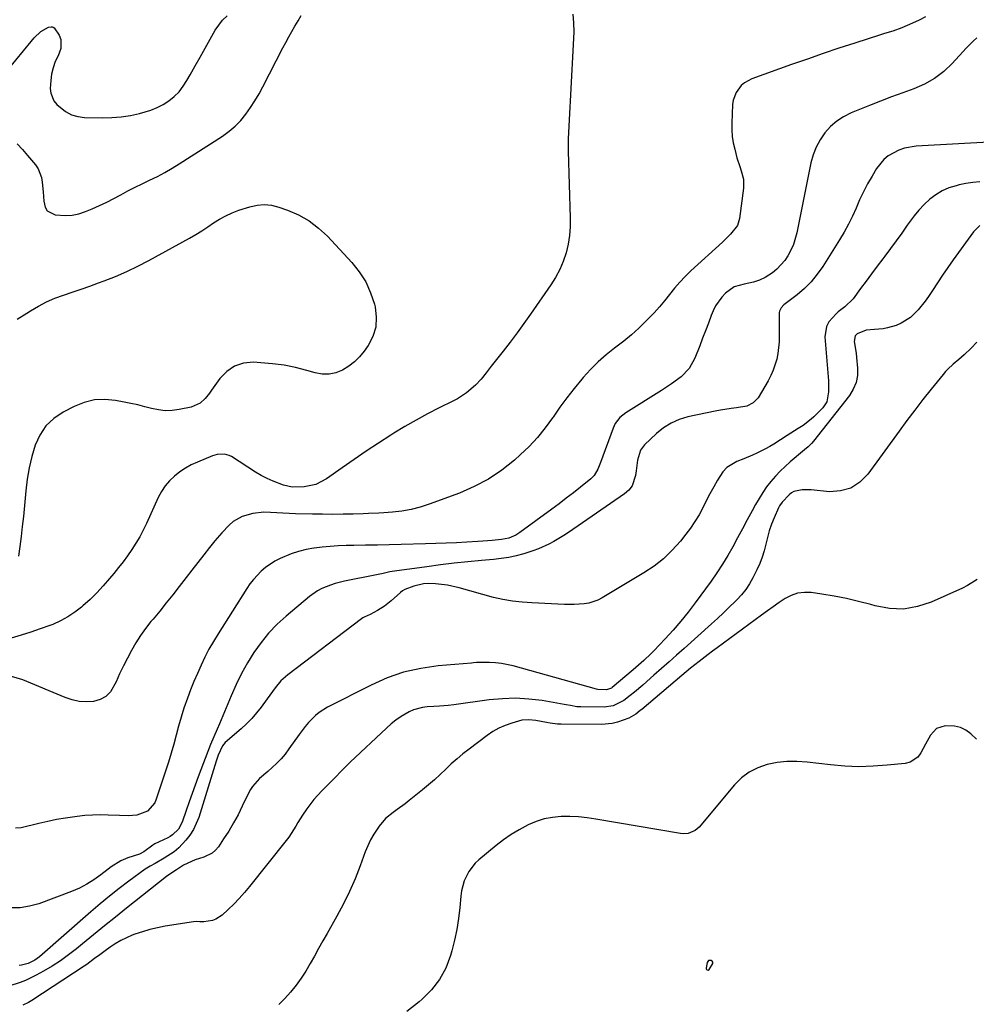
# Model space of a CAD drawing. Units: inches. Extents: x 1894879 to 1900178, y 422032 to 427345.
# Drawn here: x 1896521 to 1896908, y 425645 to 426044 of the extents above; entities that cross this region are included whole.
import ezdxf

# ---------------------------------------------------------------- set-up
doc = ezdxf.new("R2010")
doc.units = ezdxf.units.IN
doc.header["$MEASUREMENT"] = 0
for name, color, linetype in [('1', 7, 'Continuous'), ('7', 7, 'Continuous'), ('8', 7, 'Continuous')]:
    doc.layers.add(name, color=color, linetype=linetype)

msp = doc.modelspace()

# ---------------------------------------------------------------- linework, layer by layer
at = {"layer": '1', "color": 18}
msp.add_polyline3d([(1896800, 425662.95, 1806), (1896799.38, 425662.14, 1806), (1896798.96, 425659.91, 1806), (1896799.01, 425659.64, 1806), (1896799.16, 425659.41, 1806), (1896799.37, 425659.21, 1806), (1896799.85, 425659.11, 1806), (1896800.27, 425659.38, 1806), (1896801.7, 425661.81, 1806), (1896801.69, 425662.28, 1806), (1896801.44, 425662.67, 1806), (1896801.01, 425663.01, 1806), (1896800, 425662.95, 1806)], dxfattribs=at)
at = {"layer": '7', "color": 18}
for points in [[(1896516.21, 426024.06, 1822), (1896525.64, 426035.46, 1822), (1896526.87, 426036.89, 1822), (1896529.52, 426039.52, 1822), (1896532.67, 426041.2, 1822), (1896533.67, 426041.42, 1822), (1896534.14, 426041.39, 1822), (1896534.56, 426041.27, 1822), (1896534.92, 426041.01, 1822), (1896536.87, 426037.96, 1822), (1896537.59, 426036.16, 1822), (1896537.67, 426032.53, 1822), (1896536.46, 426029.67, 1822), (1896535.34, 426027.26, 1822), (1896534.45, 426024.79, 1822), (1896533.88, 426022.22, 1822), (1896533.55, 426019.59, 1822), (1896533.35, 426016.33, 1822), (1896533.49, 426014.52, 1822), (1896534.77, 426011.32, 1822), (1896535.92, 426009.93, 1822), (1896539.52, 426007.02, 1822), (1896541.89, 426005.75, 1822), (1896544.47, 426005.02, 1822), (1896547.2, 426004.65, 1822), (1896554.52, 426004.49, 1822), (1896558.3, 426004.56, 1822), (1896562.06, 426004.84, 1822), (1896565.78, 426005.43, 1822), (1896569.47, 426006.24, 1822), (1896574.05, 426007.59, 1822), (1896576.61, 426008.63, 1822), (1896579.05, 426009.93, 1822), (1896581.4, 426011.41, 1822), (1896583.54, 426013.17, 1822), (1896585.5, 426015.08, 1822), (1896587.18, 426017.25, 1822), (1896588.67, 426019.58, 1822), (1896589.96, 426021.91, 1822), (1896591.96, 426025.52, 1822), (1896593.98, 426029.13, 1822), (1896596.02, 426032.73, 1822), (1896598.08, 426036.32, 1822), (1896600.18, 426039.97, 1822), (1896601.58, 426042.08, 1822), (1896603.15, 426044.05, 1822), (1896604.95, 426045.81, 1822)], [(1896745.01, 426046.53, 1824), (1896745.31, 426042.97, 1824), (1896745.33, 426039.37, 1824), (1896743.9, 426011.28, 1824), (1896743.76, 426008.74, 1824), (1896743.62, 426006.2, 1824), (1896743.46, 426003.66, 1824), (1896743.3, 426001.11, 1824), (1896743.17, 425998.57, 1824), (1896743.08, 425996.03, 1824), (1896743.08, 425993.49, 1824), (1896743.12, 425990.94, 1824), (1896743.97, 425963.95, 1824), (1896743.92, 425960.34, 1824), (1896743.65, 425956.76, 1824), (1896743.05, 425953.22, 1824), (1896742.24, 425949.71, 1824), (1896741.09, 425946.29, 1824), (1896739.72, 425942.98, 1824), (1896738.03, 425939.83, 1824), (1896736.12, 425936.77, 1824), (1896727.86, 425924.95, 1824), (1896725.15, 425921.14, 1824), (1896722.39, 425917.35, 1824), (1896719.57, 425913.61, 1824), (1896716.71, 425909.91, 1824), (1896713.01, 425905.19, 1824), (1896711.97, 425903.86, 1824), (1896709.91, 425901.19, 1824), (1896707.84, 425898.53, 1824), (1896705.54, 425896.09, 1824), (1896701.88, 425893.01, 1824), (1896698.3, 425890.66, 1824), (1896696.4, 425889.64, 1824), (1896690.83, 425886.91, 1824), (1896686.14, 425884.52, 1824), (1896681.51, 425882.03, 1824), (1896676.97, 425879.38, 1824), (1896672.48, 425876.63, 1824), (1896671.31, 425875.89, 1824), (1896666.31, 425872.65, 1824), (1896661.33, 425869.38, 1824), (1896656.4, 425866.03, 1824), (1896651.51, 425862.63, 1824), (1896645.15, 425858.16, 1824), (1896640.89, 425855.93, 1824), (1896636.19, 425854.88, 1824), (1896631.32, 425854.83, 1824), (1896627.73, 425855.66, 1824), (1896623.59, 425857.19, 1824), (1896621.12, 425858.28, 1824), (1896618.73, 425859.55, 1824), (1896616.4, 425860.94, 1824), (1896606.69, 425867.2, 1824), (1896605.81, 425867.66, 1824), (1896603.94, 425868.2, 1824), (1896600.94, 425868.07, 1824), (1896599.02, 425867.48, 1824), (1896592.94, 425864.98, 1824), (1896590.44, 425863.82, 1824), (1896588.04, 425862.51, 1824), (1896585.77, 425860.97, 1824), (1896583.6, 425859.29, 1824), (1896581.64, 425857.38, 1824), (1896579.87, 425855.33, 1824), (1896578.38, 425853.07, 1824), (1896577.09, 425850.66, 1824), (1896572.27, 425840.08, 1824), (1896570.95, 425837.36, 1824), (1896569.54, 425834.68, 1824), (1896568.01, 425832.08, 1824), (1896566.38, 425829.53, 1824), (1896564.66, 425827.04, 1824), (1896562.88, 425824.59, 1824), (1896561.02, 425822.2, 1824), (1896559.11, 425819.85, 1824), (1896557.34, 425817.74, 1824), (1896554.8, 425814.85, 1824), (1896552.17, 425812.04, 1824), (1896549.42, 425809.35, 1824), (1896546.58, 425806.75, 1824), (1896545.96, 425806.21, 1824), (1896543.28, 425804.1, 1824), (1896540.46, 425802.2, 1824), (1896537.46, 425800.6, 1824), (1896534.34, 425799.21, 1824), (1896533.12, 425798.75, 1824), (1896529.27, 425797.35, 1824), (1896525.39, 425796.02, 1824), (1896521.48, 425794.81, 1824), (1896517.54, 425793.68, 1824)], [(1896887.87, 426045.38, 1822), (1896885.22, 426044.06, 1822), (1896882.53, 426042.79, 1822), (1896878.3, 426040.9, 1822), (1896874.62, 426039.64, 1822), (1896872.12, 426038.91, 1822), (1896870.88, 426038.53, 1822), (1896869.64, 426038.14, 1822), (1896859.23, 426034.77, 1822), (1896852.79, 426032.66, 1822), (1896846.37, 426030.51, 1822), (1896839.97, 426028.3, 1822), (1896833.58, 426026.06, 1822), (1896817.53, 426020.33, 1822), (1896814.47, 426018.71, 1822), (1896813.18, 426017.58, 1822), (1896811.09, 426014.8, 1822), (1896809.94, 426011.59, 1822), (1896809.71, 426009.86, 1822), (1896809.4, 426002.32, 1822), (1896809.41, 425999.64, 1822), (1896809.58, 425996.98, 1822), (1896809.98, 425994.34, 1822), (1896810.54, 425991.72, 1822), (1896811.47, 425988.29, 1822), (1896812.58, 425984.8, 1822), (1896813.21, 425983.07, 1822), (1896814.06, 425979.59, 1822), (1896814.05, 425976.01, 1822), (1896812.49, 425963.73, 1822), (1896811.66, 425960.87, 1822), (1896808.91, 425957.3, 1822), (1896805.57, 425954.09, 1822), (1896792.81, 425942.45, 1822), (1896790.49, 425940.21, 1822), (1896788.26, 425937.88, 1822), (1896786.16, 425935.43, 1822), (1896784.16, 425932.91, 1822), (1896782.17, 425930.36, 1822), (1896780.11, 425927.87, 1822), (1896777.95, 425925.48, 1822), (1896774.61, 425922.03, 1822), (1896771.72, 425919.25, 1822), (1896768.74, 425916.57, 1822), (1896765.65, 425914.02, 1822), (1896761.89, 425911.14, 1822), (1896758.46, 425908.42, 1822), (1896755.18, 425905.56, 1822), (1896752.1, 425902.48, 1822), (1896749.16, 425899.25, 1822), (1896748.58, 425898.58, 1822), (1896745.53, 425894.86, 1822), (1896742.55, 425891.07, 1822), (1896739.71, 425887.18, 1822), (1896736.96, 425883.22, 1822), (1896736.74, 425882.89, 1822), (1896733.79, 425878.85, 1822), (1896730.66, 425874.97, 1822), (1896727.24, 425871.34, 1822), (1896723.64, 425867.87, 1822), (1896721.29, 425865.77, 1822), (1896716.18, 425861.7, 1822), (1896710.81, 425858.05, 1822), (1896705.06, 425855.03, 1822), (1896699.07, 425852.43, 1822), (1896686.75, 425847.89, 1822), (1896683.12, 425846.73, 1822), (1896679.45, 425845.77, 1822), (1896675.71, 425845.13, 1822), (1896671.93, 425844.69, 1822), (1896668.49, 425844.44, 1822), (1896666.39, 425844.3, 1822), (1896662.18, 425844.09, 1822), (1896660.08, 425844.02, 1822), (1896656.03, 425843.91, 1822), (1896651.9, 425843.83, 1822), (1896647.77, 425843.79, 1822), (1896643.64, 425843.82, 1822), (1896639.52, 425843.89, 1822), (1896632.59, 425844.06, 1822), (1896630.07, 425844.14, 1822), (1896627.56, 425844.24, 1822), (1896625.04, 425844.38, 1822), (1896622.53, 425844.54, 1822), (1896619.76, 425844.62, 1822), (1896615.36, 425844.18, 1822), (1896611.03, 425842.93, 1822), (1896607.39, 425840.84, 1822), (1896605.75, 425839.47, 1822), (1896602.75, 425836.35, 1822), (1896599.95, 425833.05, 1822), (1896597.85, 425830.38, 1822), (1896595.46, 425827.34, 1822), (1896593.08, 425824.29, 1822), (1896590.71, 425821.24, 1822), (1896588.35, 425818.18, 1822), (1896585.53, 425814.51, 1822), (1896582.93, 425811.18, 1822), (1896580.31, 425807.88, 1822), (1896577.65, 425804.6, 1822), (1896574.95, 425801.36, 1822), (1896574.08, 425800.32, 1822), (1896571.89, 425797.54, 1822), (1896569.82, 425794.69, 1822), (1896567.94, 425791.72, 1822), (1896566.17, 425788.66, 1822), (1896564.54, 425785.52, 1822), (1896562.95, 425782.36, 1822), (1896561.43, 425779.16, 1822), (1896559.97, 425775.94, 1822), (1896557.7, 425771.92, 1822), (1896555.85, 425770.02, 1822), (1896553.51, 425768.78, 1822), (1896550.85, 425767.97, 1822), (1896547.91, 425767.82, 1822), (1896545.01, 425767.98, 1822), (1896542.17, 425768.59, 1822), (1896539.38, 425769.52, 1822), (1896522.17, 425776.8, 1822), (1896517.61, 425778.12, 1822)], [(1896519.92, 425993.89, 1824), (1896522.1, 425991.64, 1824), (1896524.17, 425989.28, 1824), (1896527.3, 425985.42, 1824), (1896528.36, 425983.83, 1824), (1896529.76, 425980.36, 1824), (1896530.09, 425978.47, 1824), (1896530.39, 425974.56, 1824), (1896530.66, 425970.65, 1824), (1896531.23, 425968.31, 1824), (1896532.13, 425966.81, 1824), (1896535.36, 425965.15, 1824), (1896539.47, 425964.84, 1824), (1896542.24, 425964.99, 1824), (1896544.95, 425965.59, 1824), (1896547.62, 425966.48, 1824), (1896550.32, 425967.62, 1824), (1896553.28, 425968.94, 1824), (1896556.2, 425970.32, 1824), (1896559.08, 425971.79, 1824), (1896561.93, 425973.32, 1824), (1896564.78, 425974.86, 1824), (1896567.65, 425976.36, 1824), (1896570.55, 425977.79, 1824), (1896573.48, 425979.17, 1824), (1896576.8, 425980.77, 1824), (1896579.79, 425982.33, 1824), (1896582.72, 425984.02, 1824), (1896585.6, 425985.79, 1824), (1896603.11, 425997.1, 1824), (1896605.75, 425999.02, 1824), (1896608.23, 426001.11, 1824), (1896610.47, 426003.45, 1824), (1896612.55, 426005.97, 1824), (1896614.43, 426008.65, 1824), (1896616.23, 426011.4, 1824), (1896617.89, 426014.23, 1824), (1896619.46, 426017.11, 1824), (1896627.55, 426032.83, 1824), (1896628.72, 426035.05, 1824), (1896629.92, 426037.25, 1824), (1896631.16, 426039.44, 1824), (1896632.43, 426041.6, 1824), (1896633.71, 426043.76, 1824), (1896634.98, 426045.93, 1824)], [(1896915.87, 425994.72, 1818), (1896884.03, 425992.99, 1818), (1896879.27, 425992.21, 1818), (1896876.99, 425991.42, 1818), (1896872.75, 425989.14, 1818), (1896870.9, 425987.65, 1818), (1896867.94, 425983.91, 1818), (1896866.18, 425980.9, 1818), (1896864.4, 425977.73, 1818), (1896862.71, 425974.51, 1818), (1896861.16, 425971.23, 1818), (1896859.69, 425967.91, 1818), (1896858.2, 425964.6, 1818), (1896856.61, 425961.34, 1818), (1896854.86, 425958.16, 1818), (1896853, 425955.04, 1818), (1896846.22, 425944.25, 1818), (1896843.98, 425941.07, 1818), (1896841.54, 425938.07, 1818), (1896838.79, 425935.34, 1818), (1896835.85, 425932.79, 1818), (1896830.5, 425928.64, 1818), (1896829.39, 425927.5, 1818), (1896828.66, 425926.1, 1818), (1896828.56, 425925.59, 1818), (1896828.52, 425925.07, 1818), (1896828.6, 425916.03, 1818), (1896828.54, 425913.67, 1818), (1896828.01, 425908.98, 1818), (1896827.55, 425906.65, 1818), (1896826.12, 425902.16, 1818), (1896825.15, 425900.02, 1818), (1896824.05, 425897.93, 1818), (1896820.02, 425891.06, 1818), (1896818.09, 425888.96, 1818), (1896815.47, 425887.69, 1818), (1896811.23, 425887, 1818), (1896809.08, 425886.72, 1818), (1896804.82, 425886.01, 1818), (1896802.7, 425885.6, 1818), (1896791.59, 425883.26, 1818), (1896789.83, 425882.81, 1818), (1896788.1, 425882.27, 1818), (1896784.78, 425880.81, 1818), (1896781.7, 425878.9, 1818), (1896778.9, 425876.59, 1818), (1896774.06, 425871.99, 1818), (1896772.36, 425869.77, 1818), (1896771.19, 425865.69, 1818), (1896770.59, 425861.38, 1818), (1896770.39, 425859.54, 1818), (1896768.98, 425855.35, 1818), (1896767.63, 425853.64, 1818), (1896765.96, 425852.12, 1818), (1896743.23, 425836.45, 1818), (1896741.29, 425835.16, 1818), (1896737.3, 425832.78, 1818), (1896735.25, 425831.68, 1818), (1896731.02, 425829.76, 1818), (1896728.83, 425828.96, 1818), (1896725.08, 425827.79, 1818), (1896722.05, 425827, 1818), (1896719, 425826.34, 1818), (1896715.92, 425825.86, 1818), (1896712.81, 425825.5, 1818), (1896707.97, 425825.08, 1818), (1896702.43, 425824.56, 1818), (1896696.89, 425823.98, 1818), (1896691.37, 425823.31, 1818), (1896685.85, 425822.58, 1818), (1896672.72, 425820.74, 1818), (1896670.89, 425820.44, 1818), (1896668.16, 425819.87, 1818), (1896665.44, 425819.3, 1818), (1896652.53, 425816.68, 1818), (1896648.74, 425815.74, 1818), (1896646.88, 425815.14, 1818), (1896643.26, 425813.69, 1818), (1896641.54, 425812.79, 1818), (1896638.37, 425810.55, 1818), (1896628.85, 425802.58, 1818), (1896625.2, 425799.24, 1818), (1896621.77, 425795.71, 1818), (1896618.68, 425791.88, 1818), (1896615.8, 425787.86, 1818), (1896613.21, 425783.62, 1818), (1896610.79, 425779.3, 1818), (1896608.6, 425774.85, 1818), (1896606.58, 425770.31, 1818), (1896601.85, 425758.87, 1818), (1896600.95, 425756.77, 1818), (1896599.54, 425753.65, 1818), (1896598.23, 425750.49, 1818), (1896593.26, 425737.48, 1818), (1896591.99, 425734.08, 1818), (1896590.74, 425730.67, 1818), (1896589.53, 425727.25, 1818), (1896588.36, 425723.82, 1818), (1896586.76, 425719.06, 1818), (1896585.2, 425716.17, 1818), (1896582.81, 425713.88, 1818), (1896581.88, 425713.28, 1818), (1896580.91, 425712.74, 1818), (1896575.71, 425710.21, 1818), (1896574.87, 425709.68, 1818), (1896571.26, 425707.03, 1818), (1896569.42, 425706.14, 1818), (1896564.72, 425704.67, 1818), (1896561.93, 425703.38, 1818), (1896558, 425700.95, 1818), (1896556.76, 425700.03, 1818), (1896553.8, 425697.69, 1818), (1896551.02, 425695.71, 1818), (1896548.15, 425693.9, 1818), (1896545.12, 425692.37, 1818), (1896541.98, 425691.02, 1818), (1896528.72, 425686.02, 1818), (1896524.95, 425684.95, 1818), (1896521.13, 425684.3, 1818), (1896517.26, 425684.3, 1818)], [(1896909.8, 425978.6, 1816), (1896907, 425978.28, 1816), (1896904.22, 425977.82, 1816), (1896901.45, 425977.27, 1816), (1896900.21, 425976.99, 1816), (1896897.3, 425976.09, 1816), (1896894.52, 425974.92, 1816), (1896891.95, 425973.34, 1816), (1896889.52, 425971.49, 1816), (1896887.28, 425969.35, 1816), (1896885.16, 425967.12, 1816), (1896883.19, 425964.74, 1816), (1896880.44, 425960.98, 1816), (1896878.19, 425957.81, 1816), (1896875.93, 425954.65, 1816), (1896873.63, 425951.51, 1816), (1896871.31, 425948.39, 1816), (1896870.49, 425947.31, 1816), (1896868.25, 425944.31, 1816), (1896866.01, 425941.31, 1816), (1896863.78, 425938.3, 1816), (1896861.56, 425935.28, 1816), (1896858.5, 425931.11, 1816), (1896855.22, 425927.94, 1816), (1896852.5, 425925.8, 1816), (1896851.65, 425925.02, 1816), (1896848.7, 425921.78, 1816), (1896847.72, 425919.96, 1816), (1896847.11, 425915.79, 1816), (1896848.5, 425897.91, 1816), (1896848.58, 425896.44, 1816), (1896848.58, 425893.51, 1816), (1896847.82, 425889.33, 1816), (1896846.23, 425887.02, 1816), (1896842.61, 425883.35, 1816), (1896841.58, 425882.38, 1816), (1896838.22, 425879.8, 1816), (1896836.22, 425878.52, 1816), (1896833.29, 425876.65, 1816), (1896831.83, 425875.72, 1816), (1896826.38, 425872.24, 1816), (1896824.72, 425871.23, 1816), (1896823.04, 425870.28, 1816), (1896819.56, 425868.56, 1816), (1896817.78, 425867.78, 1816), (1896814.19, 425866.29, 1816), (1896811.4, 425865.2, 1816), (1896807.36, 425862.77, 1816), (1896805.76, 425861.07, 1816), (1896803.57, 425857.68, 1816), (1896802.03, 425854.89, 1816), (1896800.52, 425852.08, 1816), (1896799.04, 425849.24, 1816), (1896797.6, 425846.4, 1816), (1896796.09, 425843.6, 1816), (1896794.46, 425840.87, 1816), (1896792.67, 425838.25, 1816), (1896790.76, 425835.7, 1816), (1896788.53, 425832.92, 1816), (1896785.25, 425829.24, 1816), (1896781.73, 425825.83, 1816), (1896777.87, 425822.81, 1816), (1896773.78, 425820.05, 1816), (1896756.89, 425809.97, 1816), (1896755.14, 425809.07, 1816), (1896751.45, 425807.84, 1816), (1896749.51, 425807.51, 1816), (1896745.54, 425807.26, 1816), (1896741.56, 425807.3, 1816), (1896728.4, 425807.94, 1816), (1896726.43, 425808.06, 1816), (1896724.47, 425808.21, 1816), (1896720.54, 425808.62, 1816), (1896716.65, 425809.24, 1816), (1896712.82, 425810.16, 1816), (1896698.92, 425814.05, 1816), (1896694.17, 425815.11, 1816), (1896689.34, 425815.66, 1816), (1896686.47, 425815.72, 1816), (1896684.51, 425815.59, 1816), (1896680.65, 425814.76, 1816), (1896676.95, 425813.37, 1816), (1896676.03, 425812.77, 1816), (1896675.16, 425812.09, 1816), (1896671.39, 425808.74, 1816), (1896668.74, 425806.64, 1816), (1896665.88, 425804.84, 1816), (1896662.89, 425803.24, 1816), (1896660.53, 425802.17, 1816), (1896659.98, 425801.83, 1816), (1896659.45, 425801.46, 1816), (1896629.51, 425778.78, 1816), (1896626.78, 425776.36, 1816), (1896624.45, 425773.56, 1816), (1896623.38, 425772.06, 1816), (1896621.23, 425769.07, 1816), (1896618.75, 425765.69, 1816), (1896616.89, 425763.33, 1816), (1896614.93, 425761.07, 1816), (1896612.81, 425758.94, 1816), (1896610.59, 425756.91, 1816), (1896604.11, 425751.38, 1816), (1896603.07, 425750.01, 1816), (1896601.39, 425746.16, 1816), (1896600.55, 425743.77, 1816), (1896593.44, 425720.99, 1816), (1896592.47, 425718.48, 1816), (1896591.31, 425716.08, 1816), (1896589.86, 425713.84, 1816), (1896588.21, 425711.72, 1816), (1896585.42, 425708.66, 1816), (1896583.45, 425707.03, 1816), (1896579.45, 425704.51, 1816), (1896575.87, 425702.26, 1816), (1896573.79, 425701.21, 1816), (1896572.46, 425700.43, 1816), (1896571.82, 425699.99, 1816), (1896565.13, 425695.09, 1816), (1896561.19, 425692.13, 1816), (1896557.31, 425689.11, 1816), (1896553.52, 425685.98, 1816), (1896549.77, 425682.78, 1816), (1896528.95, 425664.49, 1816), (1896527.03, 425663.08, 1816), (1896524.44, 425661.85, 1816), (1896521.69, 425661.12, 1816), (1896520.75, 425661, 1816)], [(1896594.72, 425958.67, 1826), (1896597.13, 425960.25, 1826), (1896599.5, 425961.88, 1826), (1896601.9, 425963.43, 1826), (1896604.38, 425964.83, 1826), (1896606.98, 425966, 1826), (1896609.65, 425967.02, 1826), (1896614.1, 425968.48, 1826), (1896617.06, 425969.13, 1826), (1896620.01, 425969.39, 1826), (1896622.96, 425969.06, 1826), (1896625.9, 425968.34, 1826), (1896629.41, 425967.1, 1826), (1896633.9, 425965.14, 1826), (1896638.13, 425962.78, 1826), (1896641.98, 425959.83, 1826), (1896645.57, 425956.49, 1826), (1896655.42, 425945.89, 1826), (1896658.47, 425942.07, 1826), (1896661.08, 425938.02, 1826), (1896663.06, 425933.62, 1826), (1896664.62, 425928.99, 1826), (1896664.9, 425927.85, 1826), (1896665.38, 425923.71, 1826), (1896665.17, 425919.7, 1826), (1896663.94, 425915.88, 1826), (1896662.03, 425912.18, 1826), (1896660.44, 425909.9, 1826), (1896658.58, 425907.62, 1826), (1896656.54, 425905.54, 1826), (1896654.22, 425903.78, 1826), (1896651.72, 425902.22, 1826), (1896649.04, 425901.2, 1826), (1896646.31, 425900.6, 1826), (1896643.51, 425900.64, 1826), (1896640.68, 425901.11, 1826), (1896637.26, 425902.1, 1826), (1896632.65, 425903.26, 1826), (1896628, 425904.21, 1826), (1896623.3, 425904.84, 1826), (1896618.57, 425905.26, 1826), (1896615.61, 425905.42, 1826), (1896611.62, 425905, 1826), (1896607.98, 425903.88, 1826), (1896604.84, 425901.71, 1826), (1896602.04, 425898.84, 1826), (1896598.69, 425894.08, 1826), (1896597.86, 425892.95, 1826), (1896596.08, 425890.81, 1826), (1896594.09, 425888.91, 1826), (1896590.43, 425887.24, 1826), (1896585.52, 425886.25, 1826), (1896582.71, 425885.9, 1826), (1896579.92, 425885.81, 1826), (1896577.14, 425886.11, 1826), (1896574.37, 425886.68, 1826), (1896571.6, 425887.41, 1826), (1896568.82, 425888.11, 1826), (1896566.02, 425888.73, 1826), (1896563.22, 425889.3, 1826), (1896559.73, 425889.96, 1826), (1896555.42, 425890.33, 1826), (1896551.19, 425890.15, 1826), (1896547.09, 425889.12, 1826), (1896543.06, 425887.53, 1826), (1896538.55, 425885.19, 1826), (1896534.79, 425882.63, 1826), (1896531.55, 425879.62, 1826), (1896529.11, 425875.93, 1826), (1896527.19, 425871.8, 1826), (1896525.88, 425867.25, 1826), (1896524.77, 425862.66, 1826), (1896523.98, 425858.01, 1826), (1896523.38, 425853.31, 1826), (1896522.42, 425842.87, 1826), (1896522.01, 425838.84, 1826), (1896521.55, 425834.82, 1826), (1896521.03, 425830.8, 1826), (1896520.46, 425826.79, 1826)], [(1896909.78, 425960.89, 1814), (1896907.24, 425958.26, 1814), (1896899.08, 425946.92, 1814), (1896896.91, 425943.86, 1814), (1896894.77, 425940.78, 1814), (1896892.68, 425937.67, 1814), (1896890.62, 425934.53, 1814), (1896889, 425932.04, 1814), (1896887.72, 425930.18, 1814), (1896884.9, 425926.66, 1814), (1896881.7, 425923.53, 1814), (1896877.95, 425921.22, 1814), (1896875.88, 425920.39, 1814), (1896872.42, 425919.36, 1814), (1896870.7, 425919.01, 1814), (1896867.22, 425918.73, 1814), (1896863.74, 425918.46, 1814), (1896860.11, 425916.94, 1814), (1896859.38, 425916.1, 1814), (1896859, 425913.81, 1814), (1896859.71, 425909.17, 1814), (1896859.93, 425907.31, 1814), (1896860.31, 425903.03, 1814), (1896860.22, 425900.06, 1814), (1896859.71, 425897.21, 1814), (1896858.57, 425894.55, 1814), (1896857.02, 425892.01, 1814), (1896842.46, 425873.43, 1814), (1896841.63, 425872.46, 1814), (1896840.25, 425871.15, 1814), (1896838.8, 425869.9, 1814), (1896833.03, 425865.07, 1814), (1896830.93, 425863.21, 1814), (1896828.92, 425861.28, 1814), (1896827.02, 425859.23, 1814), (1896825.19, 425857.1, 1814), (1896823.49, 425854.88, 1814), (1896821.88, 425852.6, 1814), (1896820.4, 425850.23, 1814), (1896819, 425847.8, 1814), (1896817.63, 425845.25, 1814), (1896815.66, 425841.61, 1814), (1896813.7, 425837.98, 1814), (1896811.74, 425834.34, 1814), (1896809.77, 425830.7, 1814), (1896807.74, 425827.11, 1814), (1896805.61, 425823.58, 1814), (1896803.33, 425820.14, 1814), (1896800.97, 425816.76, 1814), (1896794.52, 425807.95, 1814), (1896791.64, 425804.16, 1814), (1896788.67, 425800.45, 1814), (1896785.56, 425796.86, 1814), (1896782.35, 425793.34, 1814), (1896777.76, 425788.48, 1814), (1896776.77, 425787.46, 1814), (1896773.71, 425784.51, 1814), (1896770.51, 425781.71, 1814), (1896769.43, 425780.79, 1814), (1896760.94, 425773.62, 1814), (1896760.68, 425773.42, 1814), (1896758.64, 425772.7, 1814), (1896755.14, 425772.86, 1814), (1896754.51, 425773.02, 1814), (1896720.81, 425782.37, 1814), (1896716.07, 425783.35, 1814), (1896713.67, 425783.6, 1814), (1896711.24, 425783.71, 1814), (1896707.19, 425783.75, 1814), (1896705.97, 425783.71, 1814), (1896704.76, 425783.59, 1814), (1896703.95, 425783.52, 1814), (1896690.41, 425782.39, 1814), (1896683.36, 425781.37, 1814), (1896676.46, 425779.83, 1814), (1896669.78, 425777.49, 1814), (1896663.26, 425774.62, 1814), (1896645.68, 425765.61, 1814), (1896642.29, 425763.5, 1814), (1896640.76, 425762.24, 1814), (1896637.95, 425759.38, 1814), (1896636.63, 425757.85, 1814), (1896634.19, 425754.65, 1814), (1896630.01, 425748.73, 1814), (1896628.45, 425746.68, 1814), (1896626.79, 425744.71, 1814), (1896624.99, 425742.87, 1814), (1896621.39, 425739.65, 1814), (1896618.12, 425736.71, 1814), (1896615.17, 425733.52, 1814), (1896614.39, 425732.3, 1814), (1896613.7, 425731.03, 1814), (1896611.08, 425725.49, 1814), (1896609.37, 425722.08, 1814), (1896607.56, 425718.72, 1814), (1896605.6, 425715.45, 1814), (1896603.54, 425712.24, 1814), (1896601.41, 425709.07, 1814), (1896600.22, 425707.66, 1814), (1896598.87, 425706.45, 1814), (1896595.59, 425704.88, 1814), (1896591.96, 425703.73, 1814), (1896590.55, 425703.15, 1814), (1896587.28, 425701.63, 1814), (1896584.39, 425699.76, 1814), (1896581, 425697.43, 1814), (1896580.38, 425697.01, 1814), (1896564.16, 425684.15, 1814), (1896559.71, 425680.59, 1814), (1896555.27, 425677.02, 1814), (1896550.85, 425673.42, 1814), (1896546.44, 425669.8, 1814), (1896543.92, 425667.72, 1814), (1896540.72, 425665.23, 1814), (1896537.44, 425662.86, 1814), (1896534.03, 425660.67, 1814), (1896530.54, 425658.62, 1814), (1896527.6, 425656.99, 1814), (1896523.33, 425654.91, 1814), (1896521.12, 425654.05, 1814), (1896516.6, 425652.55, 1814)], [(1896519.96, 425922.83, 1826), (1896523.83, 425925.35, 1826), (1896525.34, 425926.31, 1826), (1896528.55, 425928.19, 1826), (1896531.83, 425929.9, 1826), (1896535.23, 425931.37, 1826), (1896538.71, 425932.66, 1826), (1896542.25, 425933.85, 1826), (1896545.78, 425935.06, 1826), (1896549.29, 425936.3, 1826), (1896552.8, 425937.57, 1826), (1896555.15, 425938.43, 1826), (1896559.77, 425940.25, 1826), (1896564.34, 425942.21, 1826), (1896568.81, 425944.37, 1826), (1896573.22, 425946.66, 1826), (1896589.77, 425955.76, 1826), (1896592.26, 425957.19, 1826), (1896594.72, 425958.67, 1826)], [(1896908.62, 425913.61, 1812), (1896906.27, 425911.16, 1812), (1896903.44, 425908.46, 1812), (1896901.29, 425906.49, 1812), (1896899.05, 425904.62, 1812), (1896896.87, 425902.68, 1812), (1896895.88, 425901.62, 1812), (1896894.93, 425900.52, 1812), (1896890.09, 425894.48, 1812), (1896886.78, 425890.3, 1812), (1896883.52, 425886.08, 1812), (1896880.31, 425881.82, 1812), (1896877.15, 425877.53, 1812), (1896864.48, 425860.05, 1812), (1896861.24, 425856.84, 1812), (1896857.62, 425854.46, 1812), (1896853.45, 425853.31, 1812), (1896848.9, 425852.98, 1812), (1896841.49, 425853.67, 1812), (1896837.9, 425853.74, 1812), (1896834.49, 425853.07, 1812), (1896833.52, 425852.47, 1812), (1896832.62, 425851.74, 1812), (1896829.76, 425848.75, 1812), (1896828.72, 425847.22, 1812), (1896828.29, 425846.38, 1812), (1896826.52, 425842.34, 1812), (1896825.48, 425839.76, 1812), (1896824.56, 425837.14, 1812), (1896823.8, 425834.47, 1812), (1896823.15, 425831.76, 1812), (1896822.49, 425829.06, 1812), (1896821.68, 425826.41, 1812), (1896820.67, 425823.83, 1812), (1896819.52, 425821.3, 1812), (1896817.88, 425818.08, 1812), (1896816.51, 425815.66, 1812), (1896814.99, 425813.35, 1812), (1896813.27, 425811.19, 1812), (1896811.39, 425809.13, 1812), (1896810.7, 425808.43, 1812), (1896808.35, 425806.13, 1812), (1896805.97, 425803.84, 1812), (1896803.56, 425801.6, 1812), (1896801.13, 425799.39, 1812), (1896790.06, 425789.48, 1812), (1896787, 425786.74, 1812), (1896783.94, 425784.02, 1812), (1896780.87, 425781.3, 1812), (1896777.8, 425778.58, 1812), (1896774.97, 425776.08, 1812), (1896773.3, 425774.63, 1812), (1896769.92, 425771.77, 1812), (1896768.2, 425770.37, 1812), (1896765.7, 425768.42, 1812), (1896761.27, 425766.2, 1812), (1896757.63, 425765.66, 1812), (1896748.25, 425765.74, 1812), (1896746.54, 425765.84, 1812), (1896744.02, 425766.3, 1812), (1896742.34, 425766.63, 1812), (1896741.5, 425766.77, 1812), (1896732.5, 425768.3, 1812), (1896727.16, 425768.95, 1812), (1896721.81, 425769.27, 1812), (1896716.45, 425769.1, 1812), (1896711.09, 425768.61, 1812), (1896696.82, 425766.62, 1812), (1896694.49, 425766.33, 1812), (1896690.98, 425766.04, 1812), (1896688.64, 425765.9, 1812), (1896685.95, 425765.77, 1812), (1896684.06, 425765.55, 1812), (1896680.43, 425764.53, 1812), (1896678.7, 425763.73, 1812), (1896675.45, 425761.84, 1812), (1896673.35, 425760.43, 1812), (1896671.37, 425758.87, 1812), (1896669.46, 425757.2, 1812), (1896654.78, 425743.31, 1812), (1896653.69, 425742.27, 1812), (1896651.56, 425740.15, 1812), (1896648.42, 425736.9, 1812), (1896646.32, 425734.75, 1812), (1896643.33, 425731.72, 1812), (1896641.69, 425729.98, 1812), (1896640.12, 425728.19, 1812), (1896637.21, 425724.4, 1812), (1896635.49, 425721.9, 1812), (1896633.64, 425718.95, 1812), (1896632.77, 425717.43, 1812), (1896630.96, 425714.46, 1812), (1896629.96, 425713.04, 1812), (1896628.91, 425711.65, 1812), (1896614.03, 425692.93, 1812), (1896611.98, 425690.49, 1812), (1896609.87, 425688.11, 1812), (1896607.64, 425685.83, 1812), (1896605.34, 425683.62, 1812), (1896602.93, 425681.41, 1812), (1896600.43, 425679.74, 1812), (1896599.02, 425679.24, 1812), (1896595.51, 425678.62, 1812), (1896593.94, 425678.61, 1812), (1896592.37, 425678.78, 1812), (1896591.33, 425678.7, 1812), (1896579.86, 425676.86, 1812), (1896576.75, 425676.27, 1812), (1896573.67, 425675.55, 1812), (1896570.64, 425674.65, 1812), (1896567.64, 425673.63, 1812), (1896566.5, 425673.21, 1812), (1896564.15, 425672.21, 1812), (1896561.86, 425671.1, 1812), (1896559.66, 425669.81, 1812), (1896557.53, 425668.39, 1812), (1896555.51, 425666.92, 1812), (1896553.38, 425665.36, 1812), (1896551.28, 425663.76, 1812), (1896548.09, 425661.44, 1812), (1896546.99, 425660.7, 1812), (1896525.86, 425646.77, 1812), (1896524.45, 425645.92, 1812), (1896522.22, 425644.84, 1812)], [(1896908.48, 425752.74, 1808), (1896906.23, 425754.79, 1808), (1896904.18, 425756.3, 1808), (1896901.98, 425757.43, 1808), (1896899.57, 425757.98, 1808), (1896895.76, 425758.09, 1808), (1896892.27, 425756.96, 1808), (1896889.79, 425754.26, 1808), (1896887.87, 425750.67, 1808), (1896885.92, 425747.1, 1808), (1896884.66, 425745.43, 1808), (1896881.56, 425743.37, 1808), (1896879.65, 425742.87, 1808), (1896872.34, 425742.1, 1808), (1896866.59, 425741.69, 1808), (1896860.85, 425741.54, 1808), (1896855.11, 425741.77, 1808), (1896849.37, 425742.27, 1808), (1896839.84, 425743.42, 1808), (1896835.77, 425743.68, 1808), (1896831.72, 425743.66, 1808), (1896827.69, 425743.2, 1808), (1896823.68, 425742.45, 1808), (1896819.91, 425741.13, 1808), (1896816.39, 425739.38, 1808), (1896813.28, 425736.99, 1808), (1896810.43, 425734.18, 1808), (1896796.12, 425717.02, 1808), (1896794.59, 425715.64, 1808), (1896791.74, 425714.48, 1808), (1896789.69, 425714.33, 1808), (1896788.65, 425714.42, 1808), (1896754.27, 425720.32, 1808), (1896750.79, 425720.81, 1808), (1896747.3, 425721.16, 1808), (1896743.8, 425721.31, 1808), (1896740.28, 425721.32, 1808), (1896736.81, 425720.99, 1808), (1896733.42, 425720.38, 1808), (1896730.13, 425719.33, 1808), (1896726.92, 425718, 1808), (1896723.19, 425716.01, 1808), (1896719.99, 425714.08, 1808), (1896716.93, 425711.94, 1808), (1896713.96, 425709.65, 1808), (1896706.96, 425703.86, 1808), (1896705.41, 425702.4, 1808), (1896702.82, 425699.1, 1808), (1896700.95, 425695.29, 1808), (1896699.84, 425691.21, 1808), (1896699.56, 425689.1, 1808), (1896699.2, 425684.45, 1808), (1896698.71, 425680.01, 1808), (1896698.05, 425675.6, 1808), (1896697.12, 425671.23, 1808), (1896696, 425666.91, 1808), (1896695.44, 425664.96, 1808), (1896693.49, 425659.95, 1808), (1896691.02, 425655.28, 1808), (1896687.78, 425651.1, 1808), (1896684.02, 425647.27, 1808), (1896682.77, 425646.2, 1808), (1896677.8, 425642.38, 1808)]]:
    msp.add_polyline3d(points, dxfattribs=at)
at = {"layer": '8', "color": 18}
for points in [[(1896908.61, 426036.93, 1820), (1896907.17, 426035.54, 1820), (1896904.36, 426032.69, 1820), (1896902.99, 426031.23, 1820), (1896898.63, 426026.47, 1820), (1896895.19, 426023.25, 1820), (1896891.5, 426020.4, 1820), (1896887.43, 426018.14, 1820), (1896883.11, 426016.25, 1820), (1896878.6, 426014.64, 1820), (1896874.11, 426012.98, 1820), (1896869.64, 426011.26, 1820), (1896865.19, 426009.49, 1820), (1896857.71, 426006.45, 1820), (1896854.68, 426004.93, 1820), (1896851.85, 426003.13, 1820), (1896849.34, 426000.91, 1820), (1896847.04, 425998.42, 1820), (1896845.13, 425995.6, 1820), (1896843.51, 425992.64, 1820), (1896842.31, 425989.49, 1820), (1896841.4, 425986.21, 1820), (1896835.66, 425957.86, 1820), (1896834.3, 425953.16, 1820), (1896833.32, 425950.92, 1820), (1896832.11, 425948.6, 1820), (1896830.79, 425946.63, 1820), (1896827.63, 425943.17, 1820), (1896825.79, 425941.68, 1820), (1896822.9, 425939.72, 1820), (1896820.61, 425938.65, 1820), (1896818.15, 425937.95, 1820), (1896814.39, 425937.14, 1820), (1896810.38, 425935.94, 1820), (1896806.81, 425933.4, 1820), (1896805.27, 425931.83, 1820), (1896802.78, 425928.27, 1820), (1896801.84, 425926.28, 1820), (1896801.08, 425924.33, 1820), (1896799.9, 425921.28, 1820), (1896798.72, 425918.22, 1820), (1896797.54, 425915.17, 1820), (1896796.36, 425912.11, 1820), (1896794.4, 425907.03, 1820), (1896792.12, 425902.9, 1820), (1896788.81, 425899.54, 1820), (1896784.89, 425896.68, 1820), (1896782.88, 425895.32, 1820), (1896780.85, 425894, 1820), (1896766.45, 425884.9, 1820), (1896764.06, 425882.98, 1820), (1896762.17, 425880.57, 1820), (1896761.7, 425879.66, 1820), (1896761.29, 425878.72, 1820), (1896756.18, 425864.83, 1820), (1896755.06, 425862.1, 1820), (1896753.62, 425859.56, 1820), (1896752.97, 425858.85, 1820), (1896752.26, 425858.19, 1820), (1896748.09, 425854.84, 1820), (1896745.23, 425852.56, 1820), (1896742.35, 425850.31, 1820), (1896739.43, 425848.11, 1820), (1896736.5, 425845.92, 1820), (1896723.53, 425836.4, 1820), (1896721.84, 425835.33, 1820), (1896719.06, 425834.19, 1820), (1896716.12, 425833.6, 1820), (1896712.34, 425833.26, 1820), (1896708.49, 425832.96, 1820), (1896706.56, 425832.83, 1820), (1896702.04, 425832.56, 1820), (1896697.85, 425832.32, 1820), (1896693.66, 425832.12, 1820), (1896689.47, 425831.96, 1820), (1896685.28, 425831.83, 1820), (1896675.4, 425831.58, 1820), (1896670.62, 425831.46, 1820), (1896665.84, 425831.35, 1820), (1896661.06, 425831.26, 1820), (1896656.28, 425831.18, 1820), (1896653.24, 425831.13, 1820), (1896649.99, 425831.02, 1820), (1896646.74, 425830.82, 1820), (1896643.5, 425830.51, 1820), (1896640.26, 425830.11, 1820), (1896640.13, 425830.09, 1820), (1896637, 425829.52, 1820), (1896633.93, 425828.77, 1820), (1896630.93, 425827.76, 1820), (1896626.38, 425825.86, 1820), (1896624.33, 425824.81, 1820), (1896620.52, 425822.27, 1820), (1896618.76, 425820.79, 1820), (1896615.6, 425817.43, 1820), (1896614.2, 425815.6, 1820), (1896612.89, 425813.7, 1820), (1896601.28, 425795.38, 1820), (1896599.4, 425792.28, 1820), (1896597.61, 425789.13, 1820), (1896595.95, 425785.92, 1820), (1896594.38, 425782.65, 1820), (1896592.91, 425779.34, 1820), (1896591.49, 425776, 1820), (1896590.15, 425772.63, 1820), (1896588.86, 425769.24, 1820), (1896587.47, 425765.26, 1820), (1896586.3, 425761.65, 1820), (1896585.25, 425758, 1820), (1896584.27, 425754.32, 1820), (1896583.32, 425750.64, 1820), (1896582.3, 425746.97, 1820), (1896581.2, 425743.33, 1820), (1896580.04, 425739.71, 1820), (1896576.26, 425728.34, 1820), (1896575.63, 425726.94, 1820), (1896572.66, 425723.55, 1820), (1896568.45, 425721.85, 1820), (1896564.85, 425721.65, 1820), (1896561.38, 425721.7, 1820), (1896556.78, 425721.9, 1820), (1896553.62, 425721.97, 1820), (1896550.46, 425721.93, 1820), (1896547.31, 425721.71, 1820), (1896544.16, 425721.39, 1820), (1896539.51, 425720.71, 1820), (1896535.89, 425720.1, 1820), (1896532.29, 425719.37, 1820), (1896528.7, 425718.56, 1820), (1896521.51, 425716.82, 1820), (1896519.26, 425716.59, 1820)], [(1896908.76, 425817.33, 1810), (1896904.86, 425814.96, 1810), (1896902.81, 425813.95, 1810), (1896890.07, 425808.23, 1810), (1896884.52, 425806.43, 1810), (1896878.92, 425805.44, 1810), (1896873.23, 425805.65, 1810), (1896867.48, 425806.67, 1810), (1896865.65, 425807.2, 1810), (1896860.75, 425808.51, 1810), (1896855.82, 425809.69, 1810), (1896850.85, 425810.66, 1810), (1896845.85, 425811.49, 1810), (1896841.58, 425812.1, 1810), (1896838.77, 425812.19, 1810), (1896836.04, 425811.88, 1810), (1896833.45, 425810.97, 1810), (1896830.95, 425809.67, 1810), (1896828.54, 425808.02, 1810), (1896826.14, 425806.35, 1810), (1896823.77, 425804.65, 1810), (1896821.4, 425802.93, 1810), (1896803.44, 425789.69, 1810), (1896801.62, 425788.33, 1810), (1896799.79, 425786.97, 1810), (1896796.18, 425784.22, 1810), (1896792.6, 425781.41, 1810), (1896789.1, 425778.51, 1810), (1896772.91, 425764.77, 1810), (1896772.3, 425764.26, 1810), (1896770.44, 425762.78, 1810), (1896767.7, 425761.23, 1810), (1896763.01, 425759.53, 1810), (1896760.91, 425759.01, 1810), (1896756.59, 425758.63, 1810), (1896740.25, 425758.76, 1810), (1896738.77, 425758.82, 1810), (1896735.83, 425759.16, 1810), (1896734.3, 425759.45, 1810), (1896730.03, 425760.26, 1810), (1896727.16, 425760.56, 1810), (1896724.33, 425760.34, 1810), (1896720.25, 425759.23, 1810), (1896717.59, 425758.28, 1810), (1896715.02, 425757.15, 1810), (1896712.59, 425755.75, 1810), (1896710.25, 425754.17, 1810), (1896702.94, 425748.66, 1810), (1896700.48, 425746.72, 1810), (1896698.08, 425744.73, 1810), (1896695.76, 425742.64, 1810), (1896693.49, 425740.49, 1810), (1896691.23, 425738.33, 1810), (1896688.93, 425736.21, 1810), (1896686.56, 425734.17, 1810), (1896684.15, 425732.18, 1810), (1896678.66, 425727.77, 1810), (1896677.07, 425726.53, 1810), (1896673.83, 425724.16, 1810), (1896672.17, 425723.02, 1810), (1896669.08, 425720.52, 1810), (1896666.53, 425717.48, 1810), (1896664.36, 425714.16, 1810), (1896663.05, 425711.86, 1810), (1896661.93, 425709.46, 1810), (1896660.92, 425707.01, 1810), (1896658.86, 425701.4, 1810), (1896656.79, 425696.15, 1810), (1896654.55, 425690.98, 1810), (1896652.05, 425685.93, 1810), (1896649.39, 425680.96, 1810), (1896645.43, 425674, 1810), (1896643.71, 425670.95, 1810), (1896641.99, 425667.89, 1810), (1896640.3, 425664.82, 1810), (1896638.62, 425661.74, 1810), (1896636.86, 425658.73, 1810), (1896634.97, 425655.79, 1810), (1896632.9, 425652.99, 1810), (1896630.64, 425650.19, 1810), (1896628.29, 425647.61, 1810), (1896625.86, 425645.13, 1810)]]:
    msp.add_polyline3d(points, dxfattribs=at)

doc.saveas('drawing.dxf')
